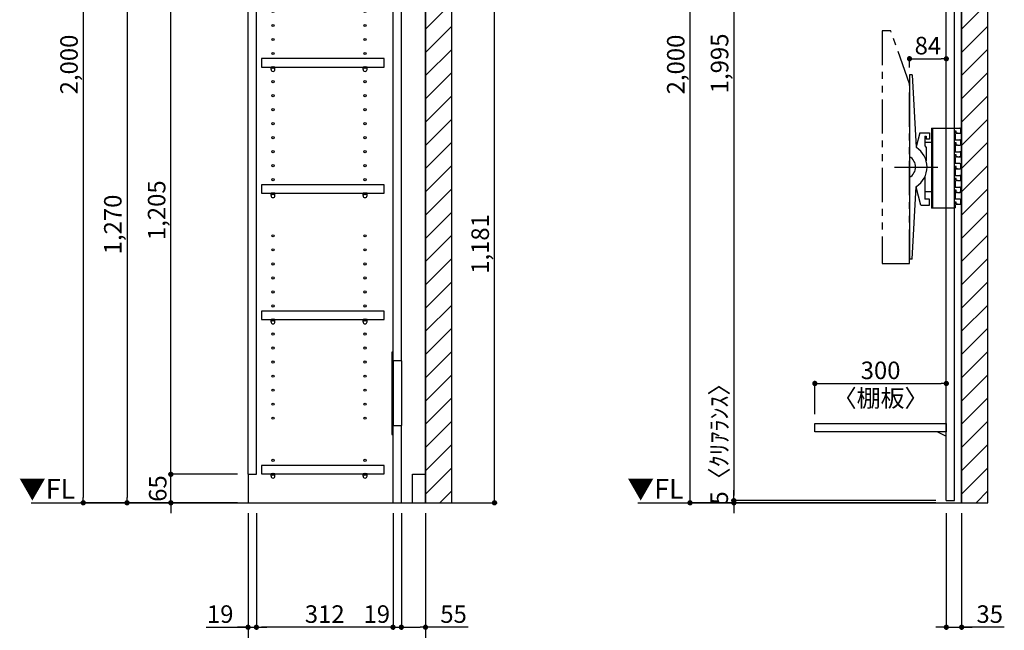
# Model space of a CAD drawing. Extents: x 9816 to 18132, y -56560 to -50680.
# Drawn here: x 13381 to 15629, y -55281 to -53888 of the extents above; entities that cross this region are included whole.
import ezdxf

# ---------------------------------------------------------------- set-up
doc = ezdxf.new("R2010")
doc.units = 0
doc.header["$LTSCALE"] = 50
doc.header["$MEASUREMENT"] = 0
for name, pattern in [('CENTER', [2, 1.25, -0.25, 0.25, -0.25]), ('HIDDEN', [0.375, 0.25, -0.125]), ('PHANTOM2', [1.25, 0.625, -0.125, 0.125, -0.125, 0.125, -0.125])]:
    doc.linetypes.add(name, pattern=pattern)
doc.layers.get('0').update_dxf_attribs({"linetype": 'CONTINUOUS'})
doc.layers.get('DEFPOINTS').update_dxf_attribs({"color": 146, "linetype": 'CONTINUOUS'})
for name, color, linetype in [('111-壁仕上', 3, 'CONTINUOUS'), ('120-キャビネット（外）', 7, 'CONTINUOUS'), ('121-キャビネット（中）', 253, 'HIDDEN'), ('122-扉', 6, 'CONTINUOUS'), ('130-穴加工', 9, 'CONTINUOUS'), ('141-パーツ', 31, 'CONTINUOUS'), ('160-文字', 254, 'CONTINUOUS'), ('166-寸法B', 11, 'CONTINUOUS'), ('180-補助', 161, 'CONTINUOUS')]:
    doc.layers.add(name, color=color, linetype=linetype)
doc.styles.add('KH001', font='msgothic.ttc')
doc.styles.add('ＭＳ ゴシック', font='msgothic.ttc', dxfattribs={"height": 10})
doc.dimstyles.new('KH1xx020', dxfattribs={"dimscale": 20, "dimtxt": 2, "dimasz": 0.6, "dimexe": 0.3, "dimexo": 1.2, "dimgap": 0.5, "dimtad": 3, "dimdec": 1, "dimdsep": 46, "dimlunit": 6, "dimtxsty": 'KH001', "dimblk": 'DOT', "dimcen": 1, "dimdle": 1, "dimclrd": 256, "dimclre": 256, "dimclrt": 256, "dimadec": 0, "dimazin": 0, "dimtfac": 1, "dimtdec": 1, "dimtix": 1, "dimtmove": 2, "dimatfit": 3, "dimldrblk": 'CLOSEDBLANK', "dimfxl": 1, "dimtolj": 1, "dimtzin": 0, "dimlwd": -1, "dimlwe": -1, "dimarcsym": 0})

# ---------------------------------------------------------------- blocks, each defined once
blk = doc.blocks.new('_Dot')
at = {"color": 0, "linetype": 'ByBlock', "lineweight": -2}
blk.add_line((-0.5, 0), (-1, 0), dxfattribs=at)
at = {"color": 0, "linetype": 'ByBlock', "const_width": 0.5}
blk.add_lwpolyline([(-0.25, 0, 1), (0.25, 0, 1)], format="xyb", close=True, dxfattribs=at)
blk = doc.blocks.new('*D128')
at = {"layer": '166-寸法B', "transparency": 16777216}
for p, q in [((15496.3, -55013.9), (15496.3, -55279.8)), ((15531.3, -55013.9), (15531.3, -55279.8)), ((15484.3, -55273.8), (15472.3, -55273.8)), ((15496.3, -55273.8), (15531.3, -55273.8)), ((15496.3, -55273.8), (15531.3, -55273.8)), ((15628.7, -55273.8), (15531.3, -55273.8)), ((15543.3, -55273.8), (15555.3, -55273.8))]:
    blk.add_line(p, q, dxfattribs=at)
at = {"layer": 'DEFPOINTS', "color": 0, "transparency": 16777216}
for p in [(15496.3, -54989.9), (15531.3, -54989.9), (15531.3, -55273.8)]:
    blk.add_point(p, dxfattribs=at)
at = {"layer": '166-寸法B', "transparency": 16777216, "xscale": 12, "yscale": 12, "zscale": 12}
blk.add_blockref('_Dot', (15496.3, -55273.8), dxfattribs=at)
at = {"layer": '166-寸法B', "transparency": 16777216, "xscale": 12, "yscale": 12, "zscale": 12, "rotation": 180}
blk.add_blockref('_Dot', (15531.3, -55273.8), dxfattribs=at)
at = {"layer": '166-寸法B', "transparency": 16777216, "insert": (15595.4, -55243.8), "char_height": 40, "attachment_point": 5}
blk.add_mtext('\\A1;35', dxfattribs=at)
blk = doc.blocks.new('_ClosedBlank')
at = {"color": 0, "linetype": 'ByBlock', "lineweight": -2}
for p, q in [((-1, 0.17), (0, 0)), ((-1, 0.17), (-1, -0.17)), ((0, 0), (-1, -0.17))]:
    blk.add_line(p, q, dxfattribs=at)
blk = doc.blocks.new('*D129')
at = {"layer": '166-寸法B', "transparency": 16777216}
for p, q in [((15472.3, -52989.9), (14905.4, -52989.9)), ((14911.4, -54977.9), (14911.4, -53001.9)), ((15199.9, -54989.9), (14905.4, -54989.9))]:
    blk.add_line(p, q, dxfattribs=at)
at = {"layer": 'DEFPOINTS', "color": 0}
for p in [(14911.4, -52989.9), (15496.3, -52989.9), (15223.9, -54989.9)]:
    blk.add_point(p, dxfattribs=at)
at = {"layer": '166-寸法B', "transparency": 16777216, "xscale": 12, "yscale": 12, "zscale": 12}
for p, rotation in [((14911.4, -52989.9), 90), ((14911.4, -54989.9), 270)]:
    blk.add_blockref('_Dot', p, dxfattribs=dict(at, rotation=rotation))
at = {"layer": '166-寸法B', "transparency": 16777216, "insert": (14878.8, -53989.9), "char_height": 40, "attachment_point": 5, "rotation": 90}
blk.add_mtext('\\A1;2,000', dxfattribs=at)
blk = doc.blocks.new('*D130')
at = {"layer": '166-寸法B', "transparency": 16777216}
for p, q in [((15472.3, -52989.9), (15005.4, -52989.9)), ((15011.4, -53001.9), (15011.4, -54972.9)), ((15472.3, -54984.9), (15005.4, -54984.9))]:
    blk.add_line(p, q, dxfattribs=at)
at = {"layer": 'DEFPOINTS', "color": 0}
for p in [(15496.3, -52989.9), (15011.4, -54984.9), (15496.3, -54984.9)]:
    blk.add_point(p, dxfattribs=at)
at = {"layer": '166-寸法B', "transparency": 16777216, "xscale": 12, "yscale": 12, "zscale": 12}
for p, rotation in [((15011.4, -52989.9), 90), ((15011.4, -54984.9), 270)]:
    blk.add_blockref('_Dot', p, dxfattribs=dict(at, rotation=rotation))
at = {"layer": '166-寸法B', "transparency": 16777216, "insert": (14978.8, -53987.4), "char_height": 40, "attachment_point": 5, "rotation": 90}
blk.add_mtext('\\A1;1,995', dxfattribs=at)
blk = doc.blocks.new('*D131')
at = {"layer": '166-寸法B', "transparency": 16777216}
for p, q in [((13902.6, -55013.9), (13902.6, -55379.8)), ((14307.6, -55013.9), (14307.6, -55379.8)), ((13914.6, -55373.8), (14295.6, -55373.8))]:
    blk.add_line(p, q, dxfattribs=at)
at = {"layer": 'DEFPOINTS', "color": 0, "transparency": 16777216}
for p in [(13902.6, -54989.9), (14307.6, -54989.9), (14307.6, -55373.8)]:
    blk.add_point(p, dxfattribs=at)
at = {"layer": '166-寸法B', "transparency": 16777216, "xscale": 12, "yscale": 12, "zscale": 12, "rotation": 180}
blk.add_blockref('_Dot', (13902.6, -55373.8), dxfattribs=at)
at = {"layer": '166-寸法B', "transparency": 16777216, "xscale": 12, "yscale": 12, "zscale": 12}
blk.add_blockref('_Dot', (14307.6, -55373.8), dxfattribs=at)
at = {"layer": '166-寸法B', "transparency": 16777216, "char_height": 40, "attachment_point": 5}
for s, insert in [('\\A1;405', (14105.1, -55343.8)), ('\\A1;〈ﾄｰﾙ収納〉', (14105.1, -55407.2))]:
    blk.add_mtext(s, dxfattribs=dict(at, insert=insert))
blk = doc.blocks.new('*D132')
at = {"layer": '166-寸法B', "transparency": 16777216}
for p, q in [((14252.5, -55013.9), (14252.5, -55279.8)), ((14307.6, -55013.9), (14307.6, -55279.8)), ((14264.5, -55273.8), (14295.6, -55273.8)), ((14405, -55273.8), (14307.6, -55273.8))]:
    blk.add_line(p, q, dxfattribs=at)
at = {"layer": 'DEFPOINTS', "color": 0, "transparency": 16777216}
for p in [(14252.5, -54989.9), (14307.6, -54989.9), (14307.6, -55273.8)]:
    blk.add_point(p, dxfattribs=at)
at = {"layer": '166-寸法B', "transparency": 16777216, "xscale": 12, "yscale": 12, "zscale": 12, "rotation": 180}
blk.add_blockref('_Dot', (14252.5, -55273.8), dxfattribs=at)
at = {"layer": '166-寸法B', "transparency": 16777216, "xscale": 12, "yscale": 12, "zscale": 12}
blk.add_blockref('_Dot', (14307.6, -55273.8), dxfattribs=at)
at = {"layer": '166-寸法B', "transparency": 16777216, "insert": (14371.6, -55243.8), "char_height": 40, "attachment_point": 5}
blk.add_mtext('\\A1;55', dxfattribs=at)
blk = doc.blocks.new('*D133')
at = {"layer": '166-寸法B', "transparency": 16777216}
for p, q in [((13921.6, -55013.9), (13921.6, -55279.8)), ((14233.5, -55013.9), (14233.5, -55279.8)), ((14221.5, -55273.8), (13933.6, -55273.8))]:
    blk.add_line(p, q, dxfattribs=at)
at = {"layer": 'DEFPOINTS', "color": 0, "transparency": 16777216}
for p in [(13921.6, -54989.9), (14233.5, -54989.9), (13921.6, -55273.8)]:
    blk.add_point(p, dxfattribs=at)
at = {"layer": '166-寸法B', "transparency": 16777216, "xscale": 12, "yscale": 12, "zscale": 12, "rotation": 180}
blk.add_blockref('_Dot', (13921.6, -55273.8), dxfattribs=at)
at = {"layer": '166-寸法B', "transparency": 16777216, "xscale": 12, "yscale": 12, "zscale": 12}
blk.add_blockref('_Dot', (14233.5, -55273.8), dxfattribs=at)
at = {"layer": '166-寸法B', "transparency": 16777216, "insert": (14077.6, -55243.8), "char_height": 40, "attachment_point": 5}
blk.add_mtext('\\A1;312', dxfattribs=at)
blk = doc.blocks.new('*D134')
at = {"layer": '166-寸法B', "transparency": 16777216}
for p, q in [((13902.6, -55013.9), (13902.6, -55279.8)), ((13921.6, -55013.9), (13921.6, -55279.8)), ((13807.1, -55273.8), (13902.6, -55273.8)), ((13890.6, -55273.8), (13878.6, -55273.8)), ((13902.6, -55273.8), (13921.6, -55273.8)), ((13902.6, -55273.8), (13921.6, -55273.8)), ((13933.6, -55273.8), (13945.6, -55273.8))]:
    blk.add_line(p, q, dxfattribs=at)
at = {"layer": 'DEFPOINTS', "color": 0, "transparency": 16777216}
for p in [(13902.6, -54989.9), (13921.6, -54989.9), (13921.6, -55273.8)]:
    blk.add_point(p, dxfattribs=at)
at = {"layer": '166-寸法B', "transparency": 16777216, "xscale": 12, "yscale": 12, "zscale": 12}
blk.add_blockref('_Dot', (13902.6, -55273.8), dxfattribs=at)
at = {"layer": '166-寸法B', "transparency": 16777216, "xscale": 12, "yscale": 12, "zscale": 12, "rotation": 180}
blk.add_blockref('_Dot', (13921.6, -55273.8), dxfattribs=at)
at = {"layer": '166-寸法B', "transparency": 16777216, "insert": (13839, -55243.8), "char_height": 40, "attachment_point": 5}
blk.add_mtext('\\A1;19', dxfattribs=at)
blk = doc.blocks.new('*D135')
at = {"layer": '166-寸法B', "transparency": 16777216}
for p, q in [((14233.5, -55013.9), (14233.5, -55279.8)), ((14252.5, -55013.9), (14252.5, -55279.8)), ((14221.5, -55273.8), (14209.5, -55273.8)), ((14233.5, -55273.8), (14252.5, -55273.8)), ((14264.5, -55273.8), (14276.5, -55273.8))]:
    blk.add_line(p, q, dxfattribs=at)
at = {"layer": 'DEFPOINTS', "color": 0, "transparency": 16777216}
for p in [(14233.5, -54989.9), (14252.5, -54989.9), (14252.5, -55273.8)]:
    blk.add_point(p, dxfattribs=at)
at = {"layer": '166-寸法B', "transparency": 16777216, "xscale": 12, "yscale": 12, "zscale": 12}
blk.add_blockref('_Dot', (14233.5, -55273.8), dxfattribs=at)
at = {"layer": '166-寸法B', "transparency": 16777216, "xscale": 12, "yscale": 12, "zscale": 12, "rotation": 180}
blk.add_blockref('_Dot', (14252.5, -55273.8), dxfattribs=at)
at = {"layer": '166-寸法B', "transparency": 16777216, "insert": (14196.4, -55243.8), "char_height": 40, "attachment_point": 5}
blk.add_mtext('\\A1;19', dxfattribs=at)
blk = doc.blocks.new('*D136')
at = {"layer": '166-寸法B', "transparency": 16777216}
for p, q in [((13726.4, -54912.9), (13726.4, -54900.9)), ((13878.6, -54924.9), (13720.4, -54924.9)), ((13726.4, -54989.9), (13726.4, -54924.9)), ((13878.6, -54989.9), (13720.4, -54989.9)), ((13726.4, -55001.9), (13726.4, -55013.9))]:
    blk.add_line(p, q, dxfattribs=at)
at = {"layer": 'DEFPOINTS', "color": 0, "transparency": 16777216}
for p in [(13726.4, -54924.9), (13902.6, -54924.9), (13902.6, -54989.9)]:
    blk.add_point(p, dxfattribs=at)
at = {"layer": '166-寸法B', "transparency": 16777216, "xscale": 12, "yscale": 12, "zscale": 12}
for p, rotation in [((13726.4, -54924.9), 270), ((13726.4, -54989.9), 90)]:
    blk.add_blockref('_Dot', p, dxfattribs=dict(at, rotation=rotation))
at = {"layer": '166-寸法B', "transparency": 16777216, "insert": (13696.4, -54957.4), "char_height": 40, "attachment_point": 5, "rotation": 90}
blk.add_mtext('\\A1;65', dxfattribs=at)
blk = doc.blocks.new('*D137')
at = {"layer": '166-寸法B', "transparency": 16777216}
for p, q in [((13878.6, -53719.9), (13720.4, -53719.9)), ((13726.4, -54912.9), (13726.4, -53731.9)), ((13878.6, -54924.9), (13720.4, -54924.9))]:
    blk.add_line(p, q, dxfattribs=at)
at = {"layer": 'DEFPOINTS', "color": 0, "transparency": 16777216}
for p in [(13726.4, -53719.9), (13902.6, -53719.9), (13902.6, -54924.9)]:
    blk.add_point(p, dxfattribs=at)
at = {"layer": '166-寸法B', "transparency": 16777216, "xscale": 12, "yscale": 12, "zscale": 12}
for p, rotation in [((13726.4, -53719.9), 90), ((13726.4, -54924.9), 270)]:
    blk.add_blockref('_Dot', p, dxfattribs=dict(at, rotation=rotation))
at = {"layer": '166-寸法B', "transparency": 16777216, "insert": (13693.9, -54322.4), "char_height": 40, "attachment_point": 5, "rotation": 90}
blk.add_mtext('\\A1;1,205', dxfattribs=at)
blk = doc.blocks.new('*D142')
at = {"layer": '166-寸法B', "transparency": 16777216}
for p, q in [((13878.6, -53719.9), (13620.4, -53719.9)), ((13626.4, -53731.9), (13626.4, -54977.9)), ((13878.6, -54989.9), (13620.4, -54989.9))]:
    blk.add_line(p, q, dxfattribs=at)
at = {"layer": 'DEFPOINTS', "color": 0, "transparency": 16777216}
for p in [(13902.6, -53719.9), (13626.4, -54989.9), (13902.6, -54989.9)]:
    blk.add_point(p, dxfattribs=at)
at = {"layer": '166-寸法B', "transparency": 16777216, "xscale": 12, "yscale": 12, "zscale": 12}
for p, rotation in [((13626.4, -53719.9), 90), ((13626.4, -54989.9), 270)]:
    blk.add_blockref('_Dot', p, dxfattribs=dict(at, rotation=rotation))
at = {"layer": '166-寸法B', "transparency": 16777216, "insert": (13593.9, -54354.9), "char_height": 40, "attachment_point": 5, "rotation": 90}
blk.add_mtext('\\A1;1,270', dxfattribs=at)
blk = doc.blocks.new('*D143')
at = {"layer": '166-寸法B', "transparency": 16777216}
for p, q in [((13878.6, -52989.9), (13520.4, -52989.9)), ((13526.4, -53001.9), (13526.4, -54977.9)), ((13878.6, -54989.9), (13520.4, -54989.9))]:
    blk.add_line(p, q, dxfattribs=at)
at = {"layer": 'DEFPOINTS', "color": 0}
for p in [(13902.6, -52989.9), (13526.4, -54989.9), (13902.6, -54989.9)]:
    blk.add_point(p, dxfattribs=at)
at = {"layer": '166-寸法B', "transparency": 16777216, "xscale": 12, "yscale": 12, "zscale": 12}
for p, rotation in [((13526.4, -52989.9), 90), ((13526.4, -54989.9), 270)]:
    blk.add_blockref('_Dot', p, dxfattribs=dict(at, rotation=rotation))
at = {"layer": '166-寸法B', "transparency": 16777216, "insert": (13493.9, -53989.9), "char_height": 40, "attachment_point": 5, "rotation": 90}
blk.add_mtext('\\A1;2,000', dxfattribs=at)
blk = doc.blocks.new('TANADABO')
at = {"layer": '130-穴加工'}
blk.add_circle((0, 0), 2.25, dxfattribs=at)
at = {"layer": '141-パーツ'}
for p, q in [((-4.5, -4.25), (-4.5, 1.25)), ((4.5, 1.25), (-4.5, 1.25)), ((4.5, -4.25), (4.5, 1.25)), ((-4.5, -0.75), (4.5, -0.75))]:
    blk.add_line(p, q, dxfattribs=at)
for start, end in [(180, 270), (270, 0)]:
    blk.add_arc((0, -4.25), 4.5, start, end, dxfattribs=at)
blk = doc.blocks.new('*U41')
at = {"layer": '130-穴加工', "color": 7, "linetype": 'Continuous'}
for centre in [(-105, 0), (105, 0)]:
    blk.add_circle(centre, 2.5, dxfattribs=at)
blk = doc.blocks.new('*U42')
at = {"layer": '130-穴加工', "color": 0, "linetype": 'ByBlock', "lineweight": -2, "transparency": 16777216}
for p in [(0, 416, 416), (0, 384, 384), (0, 352, 352), (0, 320, 320), (0, 288, 288), (0, 256, 256), (0, 224, 224), (0, 192, 192), (0, 160, 160), (0, 128, 128), (0, 96, 96), (0, 64, 64), (0, 32, 32), (0, 0)]:
    blk.add_blockref('*U41', p, dxfattribs=at)
blk = doc.blocks.new('*U35')
at = {"layer": '130-穴加工', "color": 7, "linetype": 'Continuous'}
for centre in [(-105, 0), (105, 0)]:
    blk.add_circle(centre, 2.5, dxfattribs=at)
blk = doc.blocks.new('*U36')
at = {"layer": '130-穴加工', "color": 0, "linetype": 'ByBlock', "lineweight": -2, "transparency": 16777216}
for p in [(0, 416, 416), (0, 384, 384), (0, 352, 352), (0, 320, 320), (0, 288, 288), (0, 256, 256), (0, 224, 224), (0, 192, 192), (0, 160, 160), (0, 128, 128), (0, 96, 96), (0, 64, 64), (0, 32, 32), (0, 0)]:
    blk.add_blockref('*U35', p, dxfattribs=at)
blk = doc.blocks.new('*U37')
at = {"layer": '130-穴加工', "color": 7, "linetype": 'Continuous'}
for centre in [(-105, 0), (105, 0)]:
    blk.add_circle(centre, 2.5, dxfattribs=at)
blk = doc.blocks.new('*U38')
at = {"layer": '121-キャビネット（中）', "color": 0, "linetype": 'ByBlock', "lineweight": -2, "transparency": 16777216}
for p in [(0, 32, 32), (0, 0)]:
    blk.add_blockref('*U37', p, dxfattribs=at)
blk = doc.blocks.new('*U39')
at = {"layer": '130-穴加工', "color": 7, "linetype": 'Continuous'}
for centre in [(-105, 0), (105, 0)]:
    blk.add_circle(centre, 2.5, dxfattribs=at)
blk = doc.blocks.new('*U40')
at = {"layer": '130-穴加工', "color": 0, "linetype": 'ByBlock', "lineweight": -2, "transparency": 16777216}
for p in [(0, 416, 416), (0, 384, 384), (0, 352, 352), (0, 320, 320), (0, 288, 288), (0, 256, 256), (0, 224, 224), (0, 192, 192), (0, 160, 160), (0, 128, 128), (0, 96, 96), (0, 64, 64), (0, 32, 32), (0, 0)]:
    blk.add_blockref('*U39', p, dxfattribs=at)
blk = doc.blocks.new('*U10')
at = {"layer": '121-キャビネット（中）', "linetype": 'Continuous'}
for p, q in [((-74, -409), (-74, -557)), ((-55, -409), (-55, -557)), ((-74, -1676), (-74, -1824)), ((-55, -1676), (-55, -1824))]:
    blk.add_line(p, q, dxfattribs=at)
at = {"layer": '122-扉'}
for p, q in [((-405, 0), (-386, 0)), ((-405, -720), (-405, 0)), ((-386, -665), (-386, 0)), ((-384, -19), (-384, 0)), ((-384, 0), (0, 0)), ((-55, -409), (-55, 0)), ((-384, -19), (0, -19)), ((-74, -409), (-74, -19.7)), ((-74, -628), (-74, -557)), ((-55, -730), (-55, -557)), ((-384, -647), (-384, -628)), ((-384, -628), (0, -628)), ((-384, -647), (0, -647)), ((-345, -749), (-345, -647)), ((-326, -749), (-326, -647)), ((-405, -665), (-386, -665)), ((-326, -711), (-326, -692)), ((-326, -692), (-55, -692)), ((-326, -730), (-326, -711)), ((-326, -711), (-55, -711)), ((-405, -720), (-345, -720)), ((-405, -1935), (-405, -730)), ((-405, -730), (-386, -730)), ((-405, -730), (-345, -730)), ((-400, -720), (-400, -730)), ((-386, -1935), (-386, -730)), ((-326, -730), (0, -730)), ((-55, -720), (0, -720)), ((-384, -768), (-384, -749)), ((-384, -749), (0, -749)), ((-284, -768), (-284, -749)), ((-74, -1676), (-74, -749.7)), ((-55, -1676), (-55, -749.7)), ((-384, -768), (-284, -768)), ((-74, -2000), (-74, -1824)), ((-55, -2000), (-55, -1824)), ((-405, -1935), (-386, -1935)), ((-405, -1935), (-405, -2000)), ((-30, -1935), (0, -1935)), ((-30, -2000), (-30, -1935))]:
    blk.add_line(p, q, dxfattribs=at)
at = {"layer": '122-扉', "color": 253}
for p, q in [((0, -39), (-55, -139)), ((0, -769), (-55, -869))]:
    blk.add_line(p, q, dxfattribs=at)
at = {"layer": '122-扉'}
for points in [[(-55, -139), (0, -139), (0, -39), (-55, -39)], [(-55, -869), (0, -869), (0, -769), (-55, -769)], [(-374.5, -1914.8), (-374.5, -1933.8), (-94, -1933.8), (-94, -1914.8)]]:
    blk.add_lwpolyline(points, close=True, dxfattribs=at)
for points, elevation in [([(-374.5, -208.8), (-374.5, -227.8), (-94, -227.8), (-94, -208.8)], 288), ([(-374.5, -400.8), (-374.5, -419.7), (-94, -419.7), (-94, -400.8)], 96), ([(-374.5, -986.7), (-374.5, -1005.8), (-94, -1005.8), (-94, -986.7)], 672), ([(-374.5, -1274.8), (-374.5, -1293.8), (-94, -1293.8), (-94, -1274.8)], 416), ([(-374.5, -1562.8), (-374.5, -1581.8), (-94, -1581.8), (-94, -1562.8)], 224)]:
    blk.add_lwpolyline(points, close=True, dxfattribs=dict(at, elevation=elevation))
at = {"layer": '122-扉', "elevation": 224}
for points in [[(-55, -409), (-74, -409)], [(-74, -557), (-55, -557)], [(-55, -1676), (-74, -1676)], [(-74, -1824), (-55, -1824)]]:
    blk.add_lwpolyline(points, dxfattribs=at)
at = {"layer": '141-パーツ'}
for points in [[(-77, -577), (-74, -577), (-74, -389), (-77, -389)], [(-77, -1844), (-74, -1844), (-74, -1656), (-77, -1656)]]:
    blk.add_lwpolyline(points, close=True, dxfattribs=at)
at = {"layer": '180-補助', "linetype": 'CENTER'}
for p, q in [((51.5, -89), (-106.5, -89)), ((51.5, -819), (-106.5, -819))]:
    blk.add_line(p, q, dxfattribs=at)
at = {"layer": '121-キャビネット（中）', "linetype": 'Continuous'}
blk.add_blockref('*U38', (-243, -1935), dxfattribs=at)
at = {"layer": '130-穴加工'}
for name, p in [('*U42', (-243, -549)), ('*U40', (-243, -1295, 416)), ('*U36', (-243, -1807))]:
    blk.add_blockref(name, p, dxfattribs=at)
at = {"layer": '141-パーツ'}
for p in [(-348, -229, 288), (-138, -229, 288), (-348, -421, 96), (-138, -421, 96), (-348, -1007, 672), (-138, -1007, 672), (-348, -1295, 416), (-138, -1295, 416), (-348, -1583, 224), (-138, -1583, 224), (-348, -1935), (-138, -1935)]:
    blk.add_blockref('TANADABO', p, dxfattribs=at)
blk = doc.blocks.new('TV_B_D')
at = {"layer": '141-パーツ', "linetype": 'Continuous'}
for p, q in [((0, 0), (34, 0)), ((0, 0), (0, -183)), ((2.9, 0), (2.9, -183)), ((34, -183), (0, -183))]:
    blk.add_line(p, q, dxfattribs=at)
at = {"layer": 'DEFPOINTS', "linetype": 'Continuous'}
for p, q in [((34, 0), (65.2, 0)), ((53, -7), (53, -12)), ((56.2, -7), (53, -7)), ((53, -12), (54, -13)), ((54, -13), (54, -27)), ((54, -17.7), (54, -22.6)), ((56.2, -11), (56.2, -7)), ((59.5, -12), (57.7, -12)), ((66.2, -8), (66.2, -11)), ((53, -34), (53, -39)), ((56.2, -34), (53, -34)), ((53, -39), (54, -39.9)), ((54, -39.9), (54, -54)), ((56.2, -38), (56.2, -34)), ((59.5, -39), (57.2, -39)), ((61.4, -27), (65.2, -27)), ((66.2, -28), (66.2, -38)), ((53, -61), (53, -66)), ((56.2, -61), (53, -61)), ((53, -66), (54, -66.9)), ((54, -66.9), (54, -81)), ((56.2, -65), (56.2, -61)), ((59.5, -66), (57.2, -66)), ((61.4, -54), (65.2, -54)), ((65.2, -66), (63.5, -66)), ((66.2, -62), (66.2, -65)), ((53, -88), (53, -93)), ((56.2, -88), (53, -88)), ((65.2, -81), (54, -81)), ((56.2, -92), (56.2, -88)), ((66.2, -83.1), (66.2, -85.6)), ((66.2, -89), (66.2, -92)), ((53, -93), (54, -94)), ((54, -94), (54, -108)), ((54, -94), (54, -108)), ((54, -98.7), (54, -103.6)), ((59.5, -93), (57.7, -93)), ((61.4, -108), (65.2, -108)), ((66.2, -109), (66.2, -119)), ((53, -115), (53, -120)), ((56.2, -115), (53, -115)), ((53, -120), (54, -120.9)), ((54, -120.9), (54, -128)), ((54, -120.9), (54, -135)), ((56.2, -119), (56.2, -115)), ((59.5, -120), (57.2, -120)), ((53, -142), (53, -147)), ((56.2, -142), (53, -142)), ((53, -147), (54, -147.9)), ((54, -147.9), (54, -162)), ((56.2, -146), (56.2, -142)), ((59.5, -147), (57.2, -147)), ((61.4, -135), (65.2, -135)), ((65.2, -147), (63.5, -147)), ((66.2, -143), (66.2, -146)), ((53, -169), (53, -174)), ((56.2, -169), (53, -169)), ((53, -174), (54, -175)), ((65.2, -162), (54, -162)), ((54, -175), (54, -182)), ((54, -175), (54, -182)), ((56.2, -173), (56.2, -169)), ((59.5, -174), (57.7, -174)), ((66.2, -164.1), (66.2, -166.6)), ((66.2, -170), (66.2, -173)), ((53, -183), (34, -183)), ((54, -182), (53, -183)), ((54, -182), (53, -183))]:
    blk.add_line(p, q, dxfattribs=at)
for centre, radius, start, end in [((57.2, -11), 1, 180, 269.9901), ((74.2, 98251.8), 98263.8, 269.990082, 269.994747), ((65.2, -1), 1, 0.0012, 89.9971), ((65.2, -11), 1, 269.9947, 0.0017), ((56.8, 87806.4), 87833.4, 269.998161, 270.003676), ((57.2, -38), 1, 180, 269.9914), ((74.2, 98233.3), 98272.3, 269.991436, 269.994747), ((65.2, -28), 1, 0.0012, 90.0037), ((65.2, -38), 1, 269.9947, 0), ((56.8, 87779.4), 87833.4, 269.998161, 270.003676), ((57.2, -65), 1, 180, 269.9914), ((74.2, 98206.3), 98272.3, 269.991436, 269.994747), ((65.2, -55), 1, 0.0012, 90.0037), ((65.2, -65), 1, 269.9948, 0.0017), ((65.2, -82), 1, 0.0012, 89.9971), ((56.8, 87725.4), 87833.4, 269.998161, 270.003676), ((57.2, -92), 1, 180, 269.9901), ((74.2, 98170.8), 98263.8, 269.990082, 269.994747), ((65.2, -92), 1, 269.9947, 0.0017), ((65.2, -109), 1, 0.0012, 90.0037), ((57.2, -119), 1, 180, 269.9914), ((74.2, 98152.3), 98272.3, 269.991436, 269.994747), ((65.2, -119), 1, 269.9947, 0), ((56.8, 87698.4), 87833.4, 269.998161, 270.003676), ((57.2, -146), 1, 180, 269.9914), ((74.2, 98125.3), 98272.3, 269.991436, 269.994747), ((65.2, -136), 1, 0.0012, 90.0037), ((65.2, -146), 1, 269.9948, 0.0017), ((57.2, -173), 1, 180, 269.9901), ((74.2, 98089.8), 98263.8, 269.990082, 269.994747), ((65.2, -163), 1, 0.0012, 89.9971), ((65.2, -173), 1, 269.9947, 0.0017)]:
    blk.add_arc(centre, radius, start, end, dxfattribs=at)
for points in [[(66.2, -1), (66.2, -8)], [(66.2, -55), (66.2, -62)], [(66.2, -82), (66.2, -89)], [(66.2, -136), (66.2, -143)], [(66.2, -163), (66.2, -170)]]:
    blk.add_open_spline(points, degree=1, dxfattribs=at)
blk = doc.blocks.new('TV_B_D2')
at = {"layer": '141-パーツ', "color": 6}
blk.add_lwpolyline([(-15, 70), (-15, 56.5), (0, 56.5), (0, -56.5), (-15, -56.5), (-15, -70)], dxfattribs=at)
blk = doc.blocks.new('TV_B_D3')
at = {"layer": '141-パーツ', "color": 6}
for p, q in [((0, 210), (0, -210)), ((6.4, 210), (0, 210)), ((6.4, 210), (15.6, 44.2)), ((23.8, 78), (15.5, 45.7)), ((23.8, 78), (46, 78)), ((35, 70), (35, 48.2)), ((35, 70), (38, 70)), ((38, 70), (38, 63.5)), ((46, 78), (46, 63.5)), ((35, 48.2), (38, 44.5)), ((46, 63.5), (38, 63.5)), ((38, 44.5), (38, 14.3)), ((35, -22.3), (35, -73)), ((6.4, -210), (15.6, -44.2)), ((26.1, -87), (15.5, -45.8)), ((26.1, -87), (46, -87)), ((46, -73), (35, -73)), ((46, -87), (46, -73)), ((6.4, -210), (0, -210))]:
    blk.add_line(p, q, dxfattribs=at)
for radius, start, end in [(26.3, 297.9464, 62.0536), (52.3, 302.2992, 57.7008)]:
    blk.add_arc((-12.3, 0), radius, start, end, dxfattribs=at)
at = {"layer": 'DEFPOINTS'}
blk.add_line((-34.2, 0), (64.8, 0), dxfattribs=at)
blk = doc.blocks.new('*D146')
at = {"layer": '166-寸法B', "transparency": 16777216}
for p, q in [((15196.3, -54787.9), (15196.3, -54711.7)), ((15208.3, -54717.7), (15484.3, -54717.7)), ((15496.3, -54787.9), (15496.3, -54711.7))]:
    blk.add_line(p, q, dxfattribs=at)
at = {"layer": 'DEFPOINTS', "color": 0, "transparency": 16777216}
for p in [(15496.3, -54717.7), (15196.3, -54811.9), (15496.3, -54811.9)]:
    blk.add_point(p, dxfattribs=at)
at = {"layer": '166-寸法B', "transparency": 16777216, "xscale": 12, "yscale": 12, "zscale": 12, "rotation": 180}
blk.add_blockref('_Dot', (15196.3, -54717.7), dxfattribs=at)
at = {"layer": '166-寸法B', "transparency": 16777216, "xscale": 12, "yscale": 12, "zscale": 12}
blk.add_blockref('_Dot', (15496.3, -54717.7), dxfattribs=at)
at = {"layer": '166-寸法B', "transparency": 16777216, "char_height": 40, "attachment_point": 5}
for s, insert in [('\\A1;300', (15346.3, -54687.7)), ('\\A1;〈棚板〉', (15346.3, -54751.2))]:
    blk.add_mtext(s, dxfattribs=dict(at, insert=insert))
blk = doc.blocks.new('*D124')
at = {"layer": '166-寸法B', "transparency": 16777216}
for p, q in [((15011.4, -54972.9), (15011.4, -54960.9)), ((15472.3, -54984.9), (15005.4, -54984.9)), ((15472.3, -54989.9), (15005.4, -54989.9)), ((15011.4, -54984.9), (15011.4, -54989.9)), ((15011.4, -55001.9), (15011.4, -55013.9))]:
    blk.add_line(p, q, dxfattribs=at)
at = {"layer": 'DEFPOINTS', "color": 0, "transparency": 16777216}
for p in [(15011.4, -54989.9), (15496.3, -54984.9), (15496.3, -54989.9)]:
    blk.add_point(p, dxfattribs=at)
at = {"layer": '166-寸法B', "transparency": 16777216, "xscale": 12, "yscale": 12, "zscale": 12}
for p, rotation in [((15011.4, -54984.9), 270), ((15011.4, -54989.9), 90)]:
    blk.add_blockref('_Dot', p, dxfattribs=dict(at, rotation=rotation))
at = {"layer": '166-寸法B', "transparency": 16777216, "insert": (14978, -54842.4), "char_height": 40, "attachment_point": 5, "rotation": 90}
blk.add_mtext('\\A1;5〈ｸﾘｱﾗﾝｽ〉', dxfattribs=at)
blk = doc.blocks.new('*D125')
at = {"layer": '166-寸法B', "transparency": 16777216}
for p, q in [((15412.3, -53997.1), (15412.3, -53970.8)), ((15424.3, -53976.8), (15484.3, -53976.8)), ((15496.3, -53997.1), (15496.3, -53970.8))]:
    blk.add_line(p, q, dxfattribs=at)
at = {"layer": 'DEFPOINTS', "color": 0, "transparency": 16777216}
for p in [(15496.3, -53976.8), (15412.3, -54021.1), (15496.3, -54021.1)]:
    blk.add_point(p, dxfattribs=at)
at = {"layer": '166-寸法B', "transparency": 16777216, "xscale": 12, "yscale": 12, "zscale": 12, "rotation": 180}
blk.add_blockref('_Dot', (15412.3, -53976.8), dxfattribs=at)
at = {"layer": '166-寸法B', "transparency": 16777216, "xscale": 12, "yscale": 12, "zscale": 12}
blk.add_blockref('_Dot', (15496.3, -53976.8), dxfattribs=at)
at = {"layer": '166-寸法B', "transparency": 16777216, "insert": (15454.3, -53946.8), "char_height": 40, "attachment_point": 5}
blk.add_mtext('\\A1;84', dxfattribs=at)
blk = doc.blocks.new('*D126')
at = {"layer": '166-寸法B', "transparency": 16777216}
for p, q in [((14383, -53808.9), (14471, -53808.9)), ((14465, -54977.9), (14465, -53820.9)), ((14331.6, -54989.9), (14471, -54989.9))]:
    blk.add_line(p, q, dxfattribs=at)
at = {"layer": 'DEFPOINTS', "color": 0, "transparency": 16777216}
for p in [(14359, -53808.9), (14465, -53808.9), (14307.6, -54989.9)]:
    blk.add_point(p, dxfattribs=at)
at = {"layer": '166-寸法B', "transparency": 16777216, "xscale": 12, "yscale": 12, "zscale": 12}
for p, rotation in [((14465, -53808.9), 90), ((14465, -54989.9), 270)]:
    blk.add_blockref('_Dot', p, dxfattribs=dict(at, rotation=rotation))
at = {"layer": '166-寸法B', "transparency": 16777216, "insert": (14432.4, -54399.4), "char_height": 40, "attachment_point": 5, "rotation": 90}
blk.add_mtext('\\A1;1,181', dxfattribs=at)
blk = doc.blocks.new('TANAD300_D')
at = {"layer": '122-扉'}
for points in [[(-300, -19), (-300, 0), (0, 0), (0, -19)], [(-20, -19), (0, -29), (0, -19), (-20, -19)]]:
    blk.add_lwpolyline(points, close=True, dxfattribs=at)
blk = doc.blocks.new('TV_39_D')
at = {"layer": '180-補助', "linetype": 'PHANTOM2', "ltscale": 2.5}
blk.add_lwpolyline([(62, 144.7), (19.3, 265.5), (0, 265.5), (0, -265.5), (62, -265.5), (62, 144.7)], dxfattribs=at)

msp = doc.modelspace()

# ---------------------------------------------------------------- hatches: boundary and pattern name
at = {"layer": '180-補助'}
h = msp.add_hatch(dxfattribs=at)
h.set_pattern_fill('ANSI31', color=13, scale=300, style=0)
h.set_pattern_definition([(45, (-642450.848, 18218.03), (-26.5165043, 26.5165043), [])])
h.paths.add_polyline_path([(14307.56, -54989.87), (14367.56, -54989.87), (14367.56, -52989.87), (14307.56, -52989.87)])
h = msp.add_hatch(dxfattribs=at)
h.set_pattern_fill('ANSI31', color=13, scale=300, style=0)
h.set_pattern_definition([(45, (-641227.133, 18218.03), (-26.5165043, 26.5165043), [])])
h.paths.add_polyline_path([(15531.28, -54989.87), (15591.28, -54989.87), (15591.28, -52989.87), (15531.28, -52989.87)])

# ---------------------------------------------------------------- linework, layer by layer
at = {"layer": '111-壁仕上'}
for p, q in [((14307.56, -54989.87), (14307.56, -52548.91)), ((15531.28, -54989.87), (15531.28, -52548.91)), ((13407.56, -54989.87), (14307.56, -54989.87)), ((14792.55, -54989.87), (15531.28, -54989.87))]:
    msp.add_line(p, q, dxfattribs=at)
at = {"layer": '122-扉'}
for p, q in [((15496.28, -54984.87), (15496.28, -52989.87)), ((15515.28, -54984.87), (15515.28, -52989.87))]:
    msp.add_line(p, q, dxfattribs=at)
at = {"layer": '122-扉', "color": 6}
msp.add_line((15496.28, -54984.87), (15515.28, -54984.87), dxfattribs=at)
at = {"layer": '180-補助', "color": 13}
for points in [[(14307.56, -54989.87), (14367.56, -54989.87), (14367.56, -52989.87), (14307.56, -52989.87)], [(15531.28, -54989.87), (15591.28, -54989.87), (15591.28, -52989.87), (15531.28, -52989.87)]]:
    msp.add_lwpolyline(points, close=True, dxfattribs=at)

# ---------------------------------------------------------------- block references
at = {"layer": '120-キャビネット（外）'}
for name, p in [('*U10', (14307.56, -52989.87)), ('TV_B_D3', (15412.28, -54223.77)), ('TV_B_D', (15462.28, -54134.87)), ('TV_B_D2', (15462.28, -54223.97))]:
    msp.add_blockref(name, p, dxfattribs=at)
at = {"layer": '160-文字'}
msp.add_blockref('TANAD300_D', (15496.28, -54808.87), dxfattribs=at)
at = {"layer": '180-補助'}
msp.add_blockref('TV_39_D', (15350.28, -54178.74), dxfattribs=at)

# ---------------------------------------------------------------- texts
at = {"layer": '160-文字', "color": 4, "lineweight": 0, "char_height": 45, "attachment_point": 3, "line_spacing_factor": 0.782827, "style": 'ＭＳ ゴシック'}
for insert in [(13508.1, -54935.68), (14896.65, -54935.68)]:
    msp.add_mtext('▼FL', dxfattribs=dict(at, insert=insert))

# ---------------------------------------------------------------- dimensions: what is measured, and where the dimension line sits
at = {"layer": '166-寸法B'}
for base, p1, p2, picture, middle in [((13526.4, -54989.85), (13902.56, -52989.87), (13902.56, -54989.85), '*D143', (13493.86, -53989.86)), ((13626.4, -54989.87), (13902.56, -53719.87), (13902.56, -54989.87), '*D142', (13593.86, -54354.87)), ((13726.4, -53719.87), (13902.56, -54924.87), (13902.56, -53719.87), '*D137', (13693.86, -54322.37)), ((14464.97, -53808.87), (14307.56, -54989.87), (14359.02, -53808.87), '*D126', (14432.43, -54399.37)), ((13726.4, -54924.87), (13902.56, -54989.87), (13902.56, -54924.87), '*D136', (13696.4, -54957.37))]:
    dim = msp.add_linear_dim(base=base, p1=p1, p2=p2, angle=90, dimstyle='KH1xx020', dxfattribs=at)
    dim.commit()
    dim.dimension.update_dxf_attribs({"geometry": picture, "text_midpoint": middle})
at = {"layer": '166-寸法B', "color": 6}
for base, p1, p2, picture, middle in [((14911.38, -52989.87), (15223.87, -54989.87), (15496.28, -52989.87), '*D129', (14878.84, -53989.87)), ((15011.38, -54984.87), (15496.28, -52989.87), (15496.28, -54984.87), '*D130', (14978.84, -53987.37))]:
    dim = msp.add_linear_dim(base=base, p1=p1, p2=p2, angle=90, dimstyle='KH1xx020', dxfattribs=at)
    dim.commit()
    dim.dimension.update_dxf_attribs({"geometry": picture, "text_midpoint": middle})
at = {"layer": '166-寸法B'}
dim = msp.add_linear_dim(base=(15496.28, -53976.76), p1=(15412.28, -54021.07), p2=(15496.28, -54021.07), dimstyle='KH1xx020', override={"dimfxl": 60, "dimfxlon": 1}, dxfattribs=at)
dim.commit()
dim.dimension.update_dxf_attribs({"geometry": '*D125', "text_midpoint": (15454.28, -53946.76)})
at = {"layer": '166-寸法B', "color": 6}
dim = msp.add_linear_dim(base=(15496.28, -54717.66), p1=(15196.28, -54811.87), p2=(15496.28, -54811.87), text='<>\\X〈棚板〉', dimstyle='KH1xx020', dxfattribs=at)
dim.commit()
dim.dimension.update_dxf_attribs({"geometry": '*D146', "text_midpoint": (15346.28, -54717.66)})
at = {"layer": '166-寸法B'}
dim = msp.add_linear_dim(base=(15011.38, -54989.87), p1=(15496.28, -54984.87), p2=(15496.28, -54989.87), angle=90, text='<>〈ｸﾘｱﾗﾝｽ〉', dimstyle='KH1xx020', override={"dimfxl": 60, "dimfxlon": 1}, dxfattribs=at)
dim.commit()
dim.dimension.update_dxf_attribs({"geometry": '*D124', "text_midpoint": (14978.03, -54842.45), "dimtype": 160})
for base, p1, p2, picture, middle in [((13921.56, -55273.8), (13902.56, -54989.87), (13921.56, -54989.87), '*D134', (13838.99, -55268.6)), ((14307.56, -55273.8), (14252.54, -54989.87), (14307.56, -54989.87), '*D132', (14371.64, -55278.7)), ((15531.28, -55273.8), (15496.28, -54989.87), (15531.28, -54989.87), '*D128', (15595.36, -55278.7))]:
    dim = msp.add_linear_dim(base=base, p1=p1, p2=p2, dimstyle='KH1xx020', override={"dimtmove": 1}, dxfattribs=at)
    dim.commit()
    dim.dimension.update_dxf_attribs({"geometry": picture, "text_midpoint": middle, "dimtype": 160})
dim = msp.add_linear_dim(base=(14307.56, -55373.8), p1=(13902.56, -54989.87), p2=(14307.56, -54989.87), text='<>\\X〈ﾄｰﾙ収納〉', dimstyle='KH1xx020', dxfattribs=at)
dim.commit()
dim.dimension.update_dxf_attribs({"geometry": '*D131', "text_midpoint": (14105.06, -55373.8)})
dim = msp.add_linear_dim(base=(13921.56, -55273.8), p1=(14233.54, -54989.87), p2=(13921.56, -54989.87), dimstyle='KH1xx020', dxfattribs=at)
dim.commit()
dim.dimension.update_dxf_attribs({"geometry": '*D133', "text_midpoint": (14077.55, -55243.8)})
dim = msp.add_linear_dim(base=(14252.54, -55273.8), p1=(14233.54, -54989.87), p2=(14252.54, -54989.87), dimstyle='KH1xx020', dxfattribs=at)
dim.commit()
dim.dimension.update_dxf_attribs({"geometry": '*D135', "text_midpoint": (14196.38, -55243.8), "dimtype": 160})

doc.saveas('drawing.dxf')
